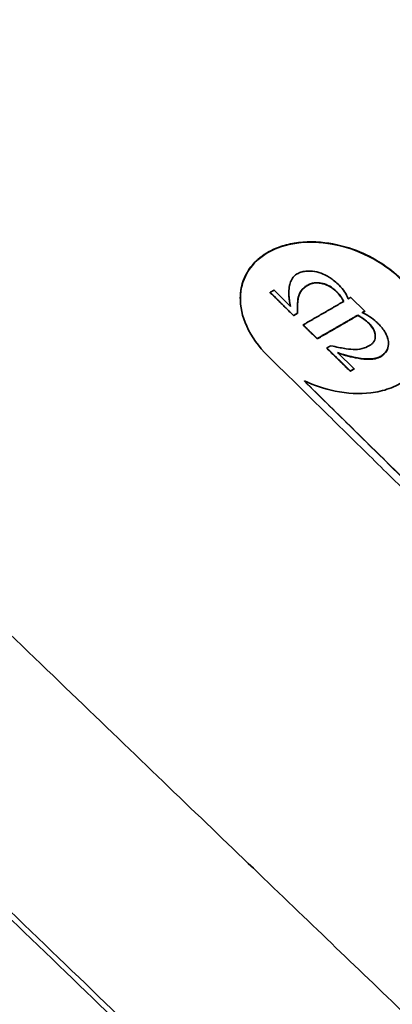
# Model space of a CAD drawing. Units: millimetres. Extents: x 14 to 1080, y -49 to 580.
# Drawn here: x 583 to 595, y 310 to 342 of the extents above; entities that cross this region are included whole.
import ezdxf

# ---------------------------------------------------------------- set-up
doc = ezdxf.new("R2010")
doc.units = ezdxf.units.MM
doc.header["$LTSCALE"] = 2
doc.layers.add('Visible (ISO)', color=7, linetype='Continuous', lineweight=35)
doc.layers.add('Visible Narrow (ISO)', color=7, linetype='Continuous', lineweight=25)

msp = doc.modelspace()

# ---------------------------------------------------------------- linework, layer by layer
at = {"layer": 'Visible (ISO)'}
for p, q in [((591.342, 332.968), (591.342, 332.959)), ((591.342, 332.968), (592.089, 332.234)), ((591.99, 332.519), (591.463, 333.037)), ((591.936, 332.953), (591.936, 332.945)), ((594.357, 332.369), (593.911, 332.808)), ((592.089, 332.234), (592.089, 332.225)), ((592.209, 332.303), (592.21, 332.366)), ((592.209, 332.303), (592.209, 332.295)), ((594.132, 332.239), (594.132, 332.231)), ((594.357, 332.369), (594.357, 332.361)), ((592.394, 331.933), (592.394, 331.924)), ((592.394, 331.933), (592.84, 331.494)), ((592.84, 331.494), (592.84, 331.485)), ((593.147, 331.194), (593.147, 331.185)), ((593.147, 331.194), (593.893, 330.46)), ((593.348, 331.247), (593.268, 331.263)), ((595.114, 331.331), (595.114, 331.322)), ((594.014, 330.529), (593.487, 331.047)), ((593.893, 330.46), (593.893, 330.451)), ((594.014, 330.529), (594.014, 330.52)), ((592.43, 330.142), (592.43, 330.133))]:
    msp.add_line(p, q, dxfattribs=at)
msp.add_ellipse((664.111, 295.734), major_axis=(-115.399, 0), ratio=0.57735, start_param=5.332388, end_param=5.663186, dxfattribs=at)
msp.add_rational_spline([(570.19, 334.446), (572.302, 332.41), (593.59, 311.897), (605.373, 300.647)], [67.5063471302, 69.0219404753, 89.1719259134, 105.887560904], degree=2, knots=[136.482741, 136.482741, 136.482741, 143.224578, 226.864528, 226.864528, 226.864528], dxfattribs=at)
for points, knots in [([(591.265, 330.944), (590.971, 331.232), (590.742, 331.55), (590.448, 332.198), (590.378, 332.518), (590.397, 333.109), (590.472, 333.376), (590.702, 333.763), (590.815, 333.898), (591.033, 334.09), (591.124, 334.156), (591.313, 334.271), (591.411, 334.321), (591.661, 334.427), (591.818, 334.476), (592.328, 334.584), (592.703, 334.596), (593.424, 334.509), (593.765, 334.422), (594.368, 334.19), (594.632, 334.055), (595.105, 333.749), (595.315, 333.582), (595.501, 333.4)], [0, 0, 0, 0, 0.1319732, 0.1319732, 0.2560505, 0.2560505, 0.3691039, 0.3691039, 0.4393944, 0.4393944, 0.4819239, 0.4819239, 0.5216301, 0.5216301, 0.5780251, 0.5780251, 0.6958047, 0.6958047, 0.8007123, 0.8007123, 0.8897494, 0.8897494, 0.973194, 0.973194, 0.973194, 0.973194]), ([(590.387, 332.766), (590.387, 332.808), (590.389, 332.849), (590.412, 333.168), (590.498, 333.431), (590.798, 333.891), (591.006, 334.084), (591.534, 334.388), (591.847, 334.491), (592.552, 334.588), (592.937, 334.575), (593.726, 334.432), (594.123, 334.296), (594.872, 333.916), (595.213, 333.673), (595.501, 333.391)], [-0.7269185, -0.7269185, -0.7269185, -0.7269185, -0.710352, -0.710352, -0.5977541, -0.5977541, -0.4874368, -0.4874368, -0.3733868, -0.3733868, -0.254085, -0.254085, -0.1290588, -0.1290588, 0, 0, 0, 0]), ([(592.206, 333.558), (592.168, 333.538), (592.135, 333.513), (592.062, 333.441), (592.03, 333.39), (591.983, 333.287), (591.968, 333.234), (591.944, 333.115), (591.938, 333.046), (591.937, 332.977)], [0, 0, 0, 0, 0.01575579, 0.01575579, 0.0397949, 0.0397949, 0.06191247, 0.06191247, 0.08923303, 0.08923303, 0.08923303, 0.08923303]), ([(593.22, 333.45), (593.22, 333.45), (593.219, 333.45), (593.216, 333.452), (593.21, 333.456), (593.166, 333.482), (593.107, 333.516), (592.941, 333.586), (592.848, 333.616), (592.661, 333.649), (592.568, 333.653), (592.422, 333.636), (592.368, 333.624), (592.277, 333.593), (592.241, 333.577), (592.206, 333.558)], [0, 0, 0, 0, 0.000020027, 0.000020027, 0.000133301, 0.000133301, 0.000482262, 0.000482262, 0.00087422, 0.00087422, 0.001270504, 0.001270504, 0.001525287, 0.001525287, 0.001720508, 0.001720508, 0.001720508, 0.001720508]), ([(593.829, 332.761), (593.801, 332.837), (593.762, 332.911), (593.663, 333.058), (593.604, 333.129), (593.493, 333.241), (593.445, 333.284), (593.339, 333.37), (593.29, 333.405), (593.245, 333.434), (593.237, 333.439), (593.224, 333.447), (593.221, 333.449), (593.22, 333.45)], [0, 0, 0, 0, 0.029658, 0.029658, 0.0602067, 0.0602067, 0.0804178, 0.0804178, 0.1030363, 0.1030363, 0.1081696, 0.1081696, 0.1112033, 0.1112033, 0.1112033, 0.1112033]), ([(592.21, 332.366), (592.21, 332.46), (592.211, 332.545), (592.22, 332.71), (592.229, 332.789), (592.274, 332.938), (592.31, 333.005), (592.394, 333.096), (592.426, 333.123), (592.494, 333.174), (592.531, 333.196), (592.569, 333.217)], [0, 0, 0, 0, 0.0375903, 0.0375903, 0.0798543, 0.0798543, 0.1247435, 0.1247435, 0.1470338, 0.1470338, 0.169068, 0.169068, 0.169068, 0.169068]), ([(592.21, 332.357), (592.211, 332.514), (592.211, 332.646), (592.245, 332.849), (592.272, 332.928), (592.373, 333.076), (592.452, 333.145), (592.569, 333.209)], [-0.1514138, -0.1514138, -0.1514138, -0.1514138, -0.0936545, -0.0936545, -0.0488629, -0.0488629, 0, 0, 0, 0]), ([(592.569, 333.217), (592.607, 333.237), (592.649, 333.252), (592.762, 333.277), (592.837, 333.279), (592.984, 333.262), (593.056, 333.243), (593.203, 333.185), (593.276, 333.144), (593.362, 333.08), (593.382, 333.064), (593.42, 333.032), (593.438, 333.015), (593.456, 332.998), (593.456, 332.998), (593.456, 332.997), (593.456, 332.997), (593.555, 332.9), (593.63, 332.79), (593.686, 332.678)], [0, 0, 0, 0, 0.0153871, 0.0153871, 0.0387512, 0.0387512, 0.0608037, 0.0608037, 0.0859312, 0.0859312, 0.0937025, 0.0937025, 0.101482, 0.101482, 0.101583, 0.101583, 0.1015843, 0.1015843, 0.1456548, 0.1456548, 0.1456548, 0.1456548]), ([(592.569, 333.209), (592.618, 333.235), (592.674, 333.252), (592.806, 333.271), (592.881, 333.268), (593.041, 333.24), (593.124, 333.212), (593.298, 333.124), (593.383, 333.06), (593.553, 332.894), (593.627, 332.786), (593.683, 332.676)], [-0.1473247, -0.1473247, -0.1473247, -0.1473247, -0.1270584, -0.1270584, -0.1034943, -0.1034943, -0.0772239, -0.0772239, -0.0444319, -0.0444319, -0.0008835, -0.0008835, -0.0008835, -0.0008835]), ([(591.937, 332.977), (591.936, 332.934), (591.937, 332.89), (591.943, 332.805), (591.947, 332.764), (591.961, 332.656), (591.974, 332.584), (591.99, 332.519)], [0, 0, 0, 0, 0.01713365, 0.01713365, 0.0332025, 0.0332025, 0.05945175, 0.05945175, 0.05945175, 0.05945175]), ([(591.936, 332.945), (591.936, 332.871), (591.942, 332.793), (591.96, 332.654), (591.972, 332.585), (591.987, 332.521)], [-0.05370204, -0.05370204, -0.05370204, -0.05370204, -0.02573649, -0.02573649, -0.00146536, -0.00146536, -0.00146536, -0.00146536]), ([(596.228, 332.336), (596.33, 332.076), (596.384, 331.813), (596.385, 331.269), (596.319, 330.994), (596.1, 330.591), (595.988, 330.449), (595.782, 330.257), (595.705, 330.197), (595.555, 330.097), (595.485, 330.056), (595.324, 329.973), (595.232, 329.933), (594.952, 329.834), (594.755, 329.789), (594.185, 329.72), (593.797, 329.74), (593.075, 329.885), (592.744, 329.995), (592.43, 330.142)], [0, 0, 0, 0, 0.1011328, 0.1011328, 0.214706, 0.214706, 0.2866205, 0.2866205, 0.3239426, 0.3239426, 0.3538372, 0.3538372, 0.3896003, 0.3896003, 0.4575248, 0.4575248, 0.5773201, 0.5773201, 0.6813976, 0.6813976, 0.6813976, 0.6813976]), ([(594.132, 332.239), (594.168, 332.22), (594.203, 332.2), (594.27, 332.158), (594.302, 332.136), (594.386, 332.075), (594.437, 332.033), (594.482, 331.989)], [0, 0, 0, 0, 0.01220015, 0.01220015, 0.02408945, 0.02408945, 0.04446914, 0.04446914, 0.04446914, 0.04446914]), ([(594.132, 332.231), (594.2, 332.194), (594.265, 332.154), (594.382, 332.07), (594.435, 332.027), (594.482, 331.98)], [-0.04442728, -0.04442728, -0.04442728, -0.04442728, -0.02127788, -0.02127788, 0, 0, 0, 0]), ([(594.999, 331.7), (594.999, 331.701), (594.993, 331.711), (594.96, 331.763), (594.923, 331.816), (594.841, 331.912), (594.81, 331.945), (594.759, 331.995), (594.742, 332.012), (594.66, 332.087), (594.591, 332.141), (594.44, 332.24), (594.36, 332.284), (594.275, 332.322)], [0, 0, 0, 0, 0.000554871, 0.000554871, 0.001833769, 0.001833769, 0.002545054, 0.002545054, 0.002917077, 0.002917077, 0.004217597, 0.004217597, 0.00554283, 0.00554283, 0.00554283, 0.00554283]), ([(594.482, 331.989), (594.544, 331.927), (594.597, 331.861), (594.671, 331.723), (594.691, 331.653), (594.696, 331.525), (594.684, 331.467), (594.642, 331.388), (594.624, 331.362), (594.582, 331.319), (594.559, 331.301), (594.534, 331.286)], [0, 0, 0, 0, 0.0281622, 0.0281622, 0.055143, 0.055143, 0.0790278, 0.0790278, 0.0918241, 0.0918241, 0.102826, 0.102826, 0.102826, 0.102826]), ([(594.482, 331.98), (594.563, 331.901), (594.618, 331.822), (594.679, 331.686), (594.693, 331.626), (594.694, 331.567)], [-0.09867596, -0.09867596, -0.09867596, -0.09867596, -0.06905103, -0.06905103, -0.04588144, -0.04588144, -0.04588144, -0.04588144]), ([(594.877, 330.932), (594.915, 330.956), (594.95, 330.983), (595.037, 331.069), (595.077, 331.134), (595.115, 331.271), (595.118, 331.337), (595.093, 331.522), (595.044, 331.623), (595.011, 331.681), (595.007, 331.688), (595.002, 331.696), (595.001, 331.697), (595, 331.699), (594.999, 331.7), (594.999, 331.7)], [0, 0, 0, 0, 0.0166252, 0.0166252, 0.0479347, 0.0479347, 0.0743401, 0.0743401, 0.1201896, 0.1201896, 0.126304, 0.126304, 0.1275212, 0.1275212, 0.1284405, 0.1284405, 0.1284405, 0.1284405]), ([(594.534, 331.286), (594.476, 331.25), (594.413, 331.218), (594.253, 331.163), (594.158, 331.148), (593.962, 331.145), (593.867, 331.154), (593.64, 331.188), (593.504, 331.216), (593.348, 331.247)], [0, 0, 0, 0, 0.0252969, 0.0252969, 0.0585016, 0.0585016, 0.0869127, 0.0869127, 0.1210826, 0.1210826, 0.1210826, 0.1210826]), ([(594.877, 330.924), (594.954, 330.972), (595.016, 331.03), (595.091, 331.162), (595.11, 331.228), (595.114, 331.306), (595.114, 331.314), (595.114, 331.322)], [-0.0011941071, -0.0011941071, -0.0011941071, -0.0011941071, -0.0009017017, -0.0009017017, -0.0006582576, -0.0006582576, -0.0006294612, -0.0006294612, -0.0006294612, -0.0006294612]), ([(593.487, 331.047), (593.535, 331.03), (593.586, 331.013), (593.686, 330.981), (593.738, 330.966), (593.878, 330.928), (593.971, 330.906), (594.061, 330.888)], [0, 0, 0, 0, 0.01527769, 0.01527769, 0.03100389, 0.03100389, 0.0583693, 0.0583693, 0.0583693, 0.0583693]), ([(593.501, 331.033), (593.578, 331.006), (593.664, 330.979), (593.848, 330.927), (593.957, 330.9), (594.061, 330.88)], [-0.05768307, -0.05768307, -0.05768307, -0.05768307, -0.03232184, -0.03232184, 0, 0, 0, 0]), ([(594.061, 330.888), (594.141, 330.873), (594.222, 330.86), (594.382, 330.844), (594.463, 330.841), (594.614, 330.848), (594.687, 330.858), (594.776, 330.885), (594.799, 330.893), (594.84, 330.912), (594.859, 330.921), (594.877, 330.932)], [0, 0, 0, 0, 0.02465944, 0.02465944, 0.04945078, 0.04945078, 0.07303405, 0.07303405, 0.08150284, 0.08150284, 0.08920112, 0.08920112, 0.08920112, 0.08920112]), ([(594.061, 330.88), (594.176, 330.857), (594.296, 330.841), (594.504, 330.832), (594.599, 330.835), (594.756, 330.867), (594.822, 330.889), (594.877, 330.924)], [-0.08912106, -0.08912106, -0.08912106, -0.08912106, -0.05350961, -0.05350961, -0.02409304, -0.02409304, 0, 0, 0, 0]), ([(605.219, 291.953), (603.667, 293.436), (601.986, 295.045), (600.14, 296.814), (597.206, 299.626), (593.859, 302.837), (587.836, 308.627), (585.659, 310.721), (582.06, 314.186), (580.805, 315.394), (578.539, 317.577), (577.56, 318.521), (576.544, 319.5), (576.188, 319.842), (575.833, 320.184), (575.478, 320.527)], [1691.222232, 1691.222232, 1691.222232, 1691.222232, 1709.89874, 1709.89874, 1709.89874, 1739.585725, 1739.585725, 1754.429218, 1754.429218, 1761.850964, 1761.850964, 1767.170745, 1767.170745, 1767.170745, 1769.029436, 1769.029436, 1769.029436, 1769.029436]), ([(575.712, 320.073), (576.067, 319.73), (576.422, 319.388), (576.777, 319.045), (577.793, 318.066), (578.772, 317.122), (581.038, 314.938), (582.293, 313.729), (585.891, 310.263), (588.068, 308.168), (594.09, 302.374), (597.436, 299.16), (600.37, 296.346), (602.085, 294.701), (603.657, 293.195), (605.115, 291.799)], [-1769.029436, -1769.029436, -1769.029436, -1769.029436, -1767.170745, -1767.170745, -1767.170745, -1761.850964, -1761.850964, -1754.429218, -1754.429218, -1739.585725, -1739.585725, -1709.89874, -1709.89874, -1709.89874, -1692.548309, -1692.548309, -1692.548309, -1692.548309])]:
    msp.add_open_spline(points, degree=3, knots=knots, dxfattribs=at)
for points, weights in [([(591.463, 333.037), (591.403, 333.002), (591.342, 332.968)], [1.0000086491, 1.00000467445, 1]), ([(591.342, 332.959), (591.717, 332.59), (592.089, 332.225)], [1.0174608878, 1.01802999136, 1.01857176775]), ([(593.889, 332.796), (593.859, 332.778), (593.829, 332.761)], [1, 1.00000215548, 1.00000413349]), ([(593.911, 332.808), (593.9, 332.802), (593.889, 332.796)], [1, 1.00000103196, 1.00000204036]), ([(593.686, 332.678), (593.04, 332.303), (592.394, 331.933)], [1.0000157708, 1.00004937181, 1]), ([(592.089, 332.234), (592.149, 332.269), (592.209, 332.303)], [1, 1.00000455525, 1.00000839596]), ([(592.089, 332.225), (592.149, 332.26), (592.209, 332.295)], [1.07269484339, 1.07269972978, 1.07270384969]), ([(592.209, 332.295), (592.209, 332.326), (592.21, 332.357)], [1.08462853454, 1.08445371408, 1.08427875002]), ([(592.84, 331.494), (593.486, 331.864), (594.132, 332.239)], [1, 1.00004999876, 1.00001597106]), ([(592.84, 331.485), (593.486, 331.855), (594.132, 332.231)], [1.07880546694, 1.07885940588, 1.07882269661]), ([(594.275, 332.322), (594.305, 332.34), (594.335, 332.357)], [1.00000418598, 1.00000218285, 1]), ([(594.284, 332.318), (594.309, 332.333), (594.335, 332.348)], [1.0788128648, 1.07881098395, 1.07880895987]), ([(594.335, 332.357), (594.346, 332.363), (594.357, 332.369)], [1.00000094789, 1.00000048587, 1]), ([(594.335, 332.348), (594.346, 332.355), (594.357, 332.361)], [1.0788075756, 1.07880707717, 1.07880655301]), ([(592.394, 331.924), (592.617, 331.704), (592.84, 331.485)], [1.01901508565, 1.01933671021, 1.01964828958]), ([(593.268, 331.263), (593.207, 331.228), (593.147, 331.194)], [1.00000865104, 1.00000469364, 1]), ([(593.147, 331.185), (593.522, 330.816), (593.893, 330.451)], [1.02007348408, 1.02059024609, 1.02107810515]), ([(591.265, 330.944), (601.948, 320.443), (609.83, 312.698)], [1.01928457659, 1.03472123989, 1.02644707342]), ([(593.893, 330.46), (593.954, 330.494), (594.014, 330.529)], [1, 1.00000456718, 1.00000838222]), ([(593.893, 330.451), (593.954, 330.486), (594.014, 330.52)], [1.08757585421, 1.08758082136, 1.08758497051]), ([(610.058, 312.816), (602.517, 320.227), (592.43, 330.142)], [1.02642309011, 1.03436004716, 1.02059596926]), ([(592.43, 330.133), (602.517, 320.219), (610.058, 312.807)], [1.02062494011, 1.03437847742, 1.02643052958])]:
    msp.add_rational_spline(points, weights, degree=2, dxfattribs=at)
at = {"layer": 'Visible Narrow (ISO)'}
for p, q in [((592.569, 333.217), (592.569, 333.209)), ((592.21, 332.366), (592.21, 332.357)), ((594.335, 332.357), (594.335, 332.348)), ((594.482, 331.989), (594.482, 331.98)), ((594.061, 330.888), (594.061, 330.88)), ((594.877, 330.932), (594.877, 330.924))]:
    msp.add_line(p, q, dxfattribs=at)

doc.saveas('drawing.dxf')
